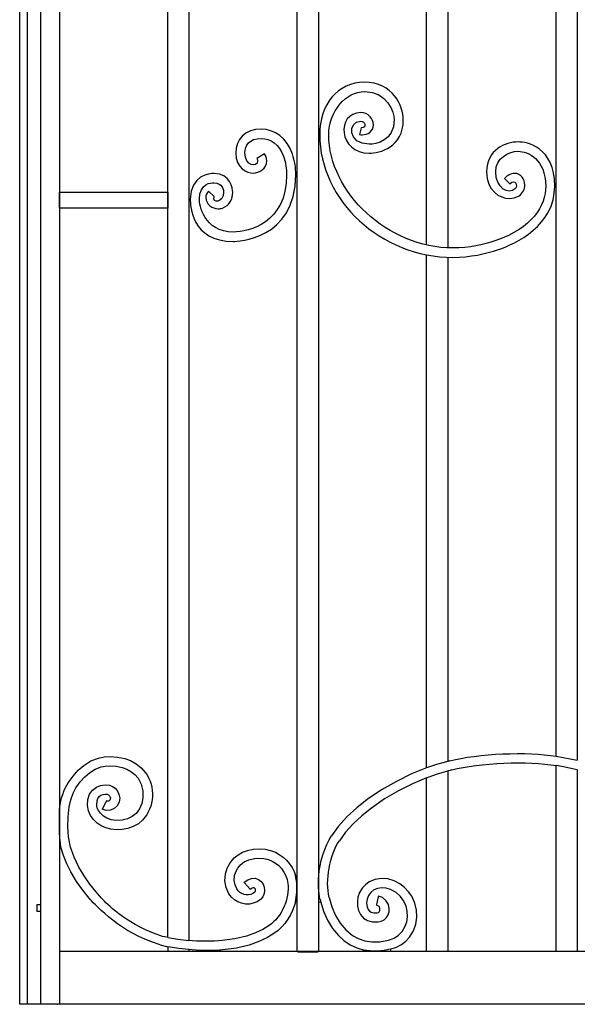
# Model space of a CAD drawing. Units: millimetres. Extents: x 0 to 8410, y 0 to 5940.
# Drawn here: x 5297 to 5718, y 1145 to 1887 of the extents above; entities that cross this region are included whole.
import ezdxf

# ---------------------------------------------------------------- set-up
doc = ezdxf.new("R2010")
doc.units = ezdxf.units.MM
doc.layers.add('YKK_A1', color=4, linetype='Continuous', lineweight=30)

msp = doc.modelspace()

# ---------------------------------------------------------------- linework, layer by layer
at = {"layer": 'YKK_A1'}
for p, q in [((5297.29, 1145), (5297.29, 2530.03)), ((5303.29, 1145), (5303.29, 2515.03)), ((5313.29, 1145), (5313.29, 2515.03)), ((5327.28, 2419.46), (5327.28, 1807)), ((5604.08, 1717.26), (5604.08, 2421.64)), ((5620.07, 2424.82), (5620.07, 1715.07)), ((5408.88, 1745), (5408.88, 2340.5)), ((5424.88, 2338.43), (5424.88, 1745)), ((5506.48, 1795), (5506.48, 2233.64)), ((5522.48, 2233.64), (5522.48, 1795)), ((5701.67, 1795), (5701.67, 2233.64)), ((5717.67, 2233.64), (5717.67, 1795)), ((5327.28, 1807), (5327.28, 1293.54)), ((5506.48, 1242.1), (5506.48, 1795)), ((5522.48, 1795), (5522.48, 1242.1)), ((5701.67, 1331.92), (5701.67, 1795)), ((5717.67, 1795), (5717.67, 1329.02)), ((5327, 1757), (5327, 1745)), ((5327.28, 1745), (5327.28, 1757)), ((5327.28, 1757), (5408.88, 1757)), ((5408.88, 1757), (5408.88, 1745)), ((5408.88, 1745), (5327.28, 1745)), ((5408.88, 1195.26), (5408.88, 1744.77)), ((5424.88, 1744.77), (5424.88, 1193.07)), ((5604.08, 1323.17), (5604.08, 1709.84)), ((5620.07, 1708.01), (5620.07, 1328.06)), ((5345.72, 1325.07), (5351.05, 1328.37)), ((5351.05, 1328.37), (5356.74, 1330.59)), ((5356.74, 1330.59), (5360.89, 1331.43)), ((5360.89, 1331.43), (5365.71, 1331.72)), ((5365.71, 1331.72), (5370.99, 1331.37)), ((5370.99, 1331.37), (5376.5, 1330.22)), ((5376.5, 1330.22), (5380.83, 1328.63)), ((5380.83, 1328.63), (5385.01, 1326.35)), ((5621.67, 1328.43), (5620.78, 1328.22)), ((5701.67, 1331.92), (5707.11, 1331.07)), ((5707.11, 1331.07), (5717.67, 1329.02)), ((5337.55, 1317.04), (5341.49, 1321.43)), ((5341.49, 1321.43), (5345.72, 1325.07)), ((5349.9, 1319.46), (5354.18, 1322.11)), ((5354.18, 1322.11), (5358.66, 1323.87)), ((5358.66, 1323.87), (5361.78, 1324.49)), ((5361.78, 1324.49), (5365.69, 1324.73)), ((5365.69, 1324.73), (5370.05, 1324.43)), ((5370.05, 1324.43), (5374.54, 1323.5)), ((5374.54, 1323.5), (5377.96, 1322.25)), ((5377.96, 1322.25), (5381.16, 1320.5)), ((5385.01, 1326.35), (5388.87, 1323.28)), ((5388.87, 1323.28), (5392.23, 1319.37)), ((5604.08, 1323.17), (5592.76, 1318.58)), ((5611.6, 1325.71), (5604.08, 1323.17)), ((5611.58, 1318.34), (5620.07, 1320.85)), ((5620.07, 1328.06), (5611.6, 1325.71)), ((5620.78, 1328.22), (5620.07, 1328.06)), ((5621.46, 1321.2), (5620.07, 1320.85)), ((5620.07, 1320.85), (5620.07, 1184.99)), ((5623.19, 1321.6), (5621.46, 1321.2)), ((5706.11, 1324.13), (5701.67, 1324.86)), ((5701.67, 1184.99), (5701.67, 1324.86)), ((5717.67, 1321.83), (5706.11, 1324.13)), ((5717.67, 1321.83), (5717.67, 1184.99)), ((5333.85, 1311.88), (5337.55, 1317.04)), ((5343, 1312.65), (5346.4, 1316.44)), ((5346.4, 1316.44), (5349.9, 1319.46)), ((5381.16, 1320.5), (5384.03, 1318.24)), ((5384.03, 1318.24), (5386.49, 1315.37)), ((5386.49, 1315.37), (5388.77, 1311.02)), ((5592.76, 1318.58), (5581.31, 1313.01)), ((5604.08, 1315.7), (5593.48, 1311.22)), ((5604.08, 1315.7), (5611.58, 1318.34)), ((5604.08, 1184.99), (5604.08, 1315.7)), ((5337.59, 1304.02), (5339.72, 1308.08)), ((5339.72, 1308.08), (5343, 1312.65)), ((5349.98, 1303.32), (5352.22, 1306.41)), ((5352.22, 1306.41), (5355.09, 1308.62)), ((5355.09, 1308.62), (5358.32, 1309.98)), ((5358.32, 1309.98), (5361.71, 1310.47)), ((5361.71, 1310.47), (5365.1, 1310.07)), ((5365.1, 1310.07), (5367.27, 1309.23)), ((5367.27, 1309.23), (5369.25, 1307.89)), ((5369.25, 1307.89), (5370.89, 1306.02)), ((5370.89, 1306.02), (5372.16, 1303.43)), ((5388.77, 1311.02), (5390.08, 1305.92)), ((5570.03, 1306.56), (5559.26, 1299.31)), ((5581.31, 1313.01), (5570.03, 1306.56)), ((5593.48, 1311.22), (5582.79, 1305.88)), ((5334.66, 1293.76), (5335.91, 1299.21)), ((5335.91, 1299.21), (5337.59, 1304.02)), ((5348.37, 1294.94), (5348.71, 1299.46)), ((5348.71, 1299.46), (5349.98, 1303.32)), ((5355.61, 1298.31), (5356.2, 1300.11)), ((5356.2, 1300.11), (5357.21, 1301.5)), ((5357.21, 1301.5), (5358.57, 1302.55)), ((5358.57, 1302.55), (5360.18, 1303.23)), ((5360.18, 1303.23), (5361.83, 1303.48)), ((5361.83, 1303.48), (5363.28, 1303.31)), ((5363.28, 1303.31), (5364.36, 1302.84)), ((5364.36, 1302.84), (5365.06, 1302.14)), ((5365.2, 1298.82), (5364.67, 1298.3)), ((5365.06, 1302.14), (5365.52, 1301.23)), ((5365.56, 1299.54), (5365.2, 1298.82)), ((5365.52, 1301.23), (5365.68, 1300.36)), ((5365.68, 1300.36), (5365.56, 1299.54)), ((5372.16, 1303.43), (5372.67, 1300.46)), ((5372.67, 1300.46), (5372.23, 1297.43)), ((5390.2, 1300.53), (5389.38, 1296.35)), ((5390.08, 1305.92), (5390.2, 1300.53)), ((5559.26, 1299.31), (5551.37, 1293.09)), ((5572.34, 1299.75), (5562.41, 1292.93)), ((5582.79, 1305.88), (5572.34, 1299.75)), ((5327.28, 1293.54), (5327.28, 1145)), ((5327.28, 1293.54), (5327.53, 1293.54)), ((5333.75, 1286.29), (5334.66, 1293.76)), ((5349.1, 1290.69), (5348.37, 1294.94)), ((5355.37, 1295.18), (5355.61, 1298.31)), ((5355.76, 1292.83), (5355.37, 1295.18)), ((5356.61, 1291.01), (5355.76, 1292.83)), ((5359.69, 1292.56), (5359.45, 1292.1)), ((5362.37, 1291.11), (5359.45, 1292.1)), ((5362.49, 1297.82), (5359.69, 1292.56)), ((5365.63, 1291.21), (5362.37, 1291.11)), ((5362.73, 1298.28), (5362.49, 1297.82)), ((5363.48, 1298.02), (5362.73, 1298.28)), ((5364.09, 1298.04), (5363.48, 1298.02)), ((5364.67, 1298.3), (5364.09, 1298.04)), ((5368.59, 1292.51), (5365.63, 1291.21)), ((5370.84, 1294.68), (5368.59, 1292.51)), ((5372.23, 1297.43), (5370.84, 1294.68)), ((5387.71, 1292.43), (5385.1, 1288.87)), ((5389.38, 1296.35), (5387.71, 1292.43)), ((5551.37, 1293.09), (5544.13, 1286.42)), ((5562.41, 1292.93), (5555.21, 1287.16)), ((5333.57, 1278.64), (5333.75, 1286.29)), ((5350.63, 1287.37), (5349.1, 1290.69)), ((5352.9, 1284.36), (5350.63, 1287.37)), ((5355.81, 1281.49), (5352.9, 1284.36)), ((5358.12, 1289.01), (5356.61, 1291.01)), ((5360.46, 1286.71), (5358.12, 1289.01)), ((5362.88, 1285.19), (5360.46, 1286.71)), ((5366.32, 1284.06), (5362.88, 1285.19)), ((5370.4, 1283.58), (5366.32, 1284.06)), ((5374.52, 1283.81), (5370.4, 1283.58)), ((5378.53, 1284.77), (5374.52, 1283.81)), ((5382.14, 1286.46), (5378.53, 1284.77)), ((5385.1, 1288.87), (5382.14, 1286.46)), ((5390.21, 1284.1), (5386.76, 1281.13)), ((5544.13, 1286.42), (5537.73, 1279.35)), ((5555.21, 1287.16), (5548.71, 1281.1)), ((5334.11, 1271.21), (5333.57, 1278.64)), ((5358.83, 1279.39), (5355.81, 1281.49)), ((5362.31, 1277.91), (5358.83, 1279.39)), ((5366.13, 1276.98), (5362.31, 1277.91)), ((5370.18, 1276.58), (5366.13, 1276.98)), ((5374.43, 1276.74), (5370.18, 1276.58)), ((5378.7, 1277.52), (5374.43, 1276.74)), ((5382.86, 1278.95), (5378.7, 1277.52)), ((5386.76, 1281.13), (5382.86, 1278.95)), ((5537.73, 1279.35), (5532.38, 1271.96)), ((5548.71, 1281.1), (5543.03, 1274.79)), ((5335.68, 1263.4), (5334.11, 1271.21)), ((5543.03, 1274.79), (5538.3, 1268.22)), ((5328.41, 1263.55), (5327.28, 1263.55)), ((5330.35, 1257.02), (5328.41, 1263.55)), ((5338.31, 1255.78), (5335.68, 1263.4)), ((5469.1, 1261.01), (5473.2, 1261.9)), ((5473.2, 1261.9), (5477.73, 1262.21)), ((5477.73, 1262.21), (5482.4, 1261.82)), ((5482.4, 1261.82), (5487.07, 1260.63)), ((5332.87, 1250.74), (5330.35, 1257.02)), ((5341.82, 1248.43), (5338.31, 1255.78)), ((5456.01, 1251.58), (5459.08, 1255.33)), ((5459.08, 1255.33), (5461.95, 1257.7)), ((5461.95, 1257.7), (5465.32, 1259.6)), ((5465.32, 1259.6), (5469.1, 1261.01)), ((5470.09, 1253.98), (5474.2, 1254.97)), ((5474.2, 1254.97), (5477.69, 1255.21)), ((5477.69, 1255.21), (5481.24, 1254.92)), ((5481.24, 1254.92), (5484.76, 1254.02)), ((5335.86, 1244.74), (5332.87, 1250.74)), ((5345.78, 1241.77), (5341.82, 1248.43)), ((5452.5, 1243.42), (5453.81, 1247.57)), ((5453.81, 1247.57), (5456.01, 1251.58)), ((5460.25, 1244.83), (5461.8, 1247.67)), ((5461.8, 1247.67), (5464.07, 1250.42)), ((5464.07, 1250.42), (5466.61, 1252.38)), ((5466.61, 1252.38), (5470.09, 1253.98)), ((5340.16, 1237.56), (5335.86, 1244.74)), ((5350.1, 1235.58), (5345.78, 1241.77)), ((5452.05, 1238.09), (5452.5, 1243.42)), ((5459.04, 1238.39), (5459.34, 1241.97)), ((5459.34, 1241.97), (5460.25, 1244.83)), ((5469.19, 1238.88), (5471.97, 1239.87)), ((5471.97, 1239.87), (5474.79, 1239.95)), ((5474.79, 1239.95), (5477.36, 1239.11)), ((5506.34, 1236.57), (5505.31, 1242.1)), ((5505.31, 1242.1), (5506.48, 1242.1)), ((5506.48, 1222.1), (5506.48, 1242.1)), ((5522.48, 1242.1), (5522.48, 1222.1)), ((5522.48, 1242.1), (5522.82, 1242.1)), ((5569.85, 1239.84), (5565.16, 1239.06)), ((5574.74, 1239.52), (5569.85, 1239.84)), ((5579.63, 1238.02), (5574.74, 1239.52)), ((5344.83, 1230.94), (5340.16, 1237.56)), ((5354.6, 1229.95), (5350.1, 1235.58)), ((5452.93, 1232.97), (5452.05, 1238.09)), ((5455.06, 1228.28), (5452.93, 1232.97)), ((5459.62, 1235.02), (5459.04, 1238.39)), ((5461, 1231.97), (5459.62, 1235.02)), ((5466.53, 1237.07), (5469.19, 1238.88)), ((5466.87, 1236.67), (5466.53, 1237.07)), ((5470.71, 1232.13), (5466.87, 1236.67)), ((5471.05, 1231.73), (5470.71, 1232.13)), ((5471.05, 1231.73), (5472.12, 1232.51)), ((5472.12, 1232.51), (5472.92, 1232.9)), ((5472.92, 1232.9), (5473.47, 1233.03)), ((5473.47, 1233.03), (5473.78, 1233.03)), ((5473.78, 1233.03), (5473.99, 1232.97)), ((5473.99, 1232.97), (5474.17, 1232.86)), ((5474.17, 1232.86), (5474.38, 1232.65)), ((5474.38, 1232.65), (5474.69, 1232.12)), ((5474.69, 1232.12), (5474.87, 1231.38)), ((5477.36, 1239.11), (5479.39, 1237.55)), ((5479.39, 1237.55), (5480.81, 1235.54)), ((5480.81, 1235.54), (5481.63, 1233.28)), ((5481.63, 1233.28), (5481.88, 1230.87)), ((5506.33, 1229.19), (5506.34, 1236.57)), ((5555.41, 1232.48), (5553.51, 1229.29)), ((5557.9, 1235.15), (5555.41, 1232.48)), ((5560.87, 1237.26), (5557.9, 1235.15)), ((5565.16, 1239.06), (5560.87, 1237.26)), ((5567.11, 1232.34), (5564.34, 1231.18)), ((5570.2, 1232.85), (5567.11, 1232.34)), ((5573.48, 1232.64), (5570.2, 1232.85)), ((5576.82, 1231.61), (5573.48, 1232.64)), ((5583.82, 1235.78), (5579.63, 1238.02)), ((5587.43, 1233.04), (5583.82, 1235.78)), ((5590.45, 1229.88), (5587.43, 1233.04)), ((5349.63, 1224.98), (5344.83, 1230.94)), ((5359.04, 1224.98), (5354.6, 1229.95)), ((5473.82, 1228.9), (5473.17, 1228.49)), ((5474.28, 1229.34), (5473.82, 1228.9)), ((5474.58, 1229.8), (5474.28, 1229.34)), ((5474.84, 1230.56), (5474.58, 1229.8)), ((5474.87, 1231.38), (5474.84, 1230.56)), ((5480.47, 1226), (5478.71, 1223.87)), ((5481.51, 1228.4), (5480.47, 1226)), ((5481.88, 1230.87), (5481.51, 1228.4)), ((5505.16, 1222.1), (5506.33, 1229.19)), ((5530.67, 1225.47), (5532.62, 1218.48)), ((5552.33, 1225.65), (5551.9, 1222.29)), ((5553.51, 1229.29), (5552.33, 1225.65)), ((5560.21, 1227.05), (5559.19, 1224.26)), ((5561.95, 1229.37), (5560.21, 1227.05)), ((5564.34, 1231.18), (5561.95, 1229.37)), ((5567.64, 1225.99), (5566.31, 1220.2)), ((5567.76, 1226.5), (5567.64, 1225.99)), ((5570.74, 1225.38), (5567.76, 1226.5)), ((5573.42, 1223.26), (5570.74, 1225.38)), ((5581, 1229.24), (5576.82, 1231.61)), ((5584.32, 1226.28), (5581, 1229.24)), ((5586.83, 1222.85), (5584.32, 1226.28)), ((5592.88, 1226.38), (5590.45, 1229.88)), ((5595.18, 1221.34), (5592.88, 1226.38)), ((5313.16, 1220), (5310.16, 1220)), ((5310.16, 1220), (5310.16, 1215)), ((5478.71, 1223.87), (5476.3, 1222.23)), ((5506.48, 1222.1), (5505.16, 1222.1)), ((5506.48, 1184.99), (5506.48, 1222.1)), ((5522.48, 1222.1), (5522.48, 1184.99)), ((5524.27, 1222.1), (5522.48, 1222.1)), ((5523.81, 1224.07), (5524.27, 1222.1)), ((5524.27, 1222.1), (5526.41, 1215.07)), ((5532.62, 1218.48), (5535.36, 1211.95)), ((5551.9, 1222.29), (5551.99, 1218.94)), ((5551.99, 1218.94), (5552.69, 1215.67)), ((5559.19, 1224.26), (5558.86, 1221.16)), ((5558.86, 1221.16), (5559.17, 1218.45)), ((5559.17, 1218.45), (5560.02, 1216.4)), ((5566.31, 1220.2), (5566.19, 1219.68)), ((5567.37, 1219.25), (5566.19, 1219.68)), ((5568.2, 1218.6), (5567.37, 1219.25)), ((5568.71, 1217.76), (5568.2, 1218.6)), ((5568.92, 1216.73), (5568.71, 1217.76)), ((5575.23, 1220.29), (5573.42, 1223.26)), ((5575.91, 1216.94), (5575.23, 1220.29)), ((5575.73, 1214.68), (5575.91, 1216.94)), ((5588.55, 1219.08), (5586.83, 1222.85)), ((5589.5, 1215.09), (5588.55, 1219.08)), ((5596.43, 1216.04), (5595.18, 1221.34)), ((5313.16, 1215), (5310.16, 1215)), ((5526.41, 1215.07), (5529.32, 1208.4)), ((5535.36, 1211.95), (5538.88, 1206.08)), ((5552.69, 1215.67), (5554.14, 1212.61)), ((5554.14, 1212.61), (5556.43, 1209.98)), ((5556.43, 1209.98), (5559.54, 1208.07)), ((5560.02, 1216.4), (5560.96, 1215.31)), ((5560.96, 1215.31), (5562.26, 1214.52)), ((5562.26, 1214.52), (5564.16, 1214.04)), ((5564.16, 1214.04), (5566.87, 1214.04)), ((5566.87, 1214.04), (5567.71, 1214.28)), ((5567.71, 1214.28), (5568.33, 1214.81)), ((5568.33, 1214.81), (5568.77, 1215.67)), ((5568.77, 1215.67), (5568.92, 1216.73)), ((5572.07, 1208.78), (5573.82, 1210.47)), ((5573.82, 1210.47), (5575.04, 1212.5)), ((5575.04, 1212.5), (5575.73, 1214.68)), ((5589.08, 1207.05), (5589.67, 1211.03)), ((5589.67, 1211.03), (5589.5, 1215.09)), ((5595.87, 1205.37), (5596.66, 1210.66)), ((5596.66, 1210.66), (5596.43, 1216.04)), ((5485.35, 1204.35), (5480.71, 1201.42)), ((5529.32, 1208.4), (5533.02, 1202.24)), ((5533.02, 1202.24), (5537.54, 1196.75)), ((5538.88, 1206.08), (5543.14, 1201.04)), ((5559.54, 1208.07), (5563.31, 1207.09)), ((5563.31, 1207.09), (5567.57, 1207.07)), ((5567.57, 1207.07), (5569.89, 1207.61)), ((5569.89, 1207.61), (5572.07, 1208.78)), ((5585.71, 1199.96), (5587.75, 1203.32)), ((5587.75, 1203.32), (5589.08, 1207.05)), ((5594.08, 1200.32), (5595.87, 1205.37)), ((5406.67, 1195.78), (5405.01, 1196.22)), ((5408.88, 1195.26), (5406.67, 1195.78)), ((5408.88, 1195.26), (5416.41, 1194)), ((5468.23, 1196.39), (5459.38, 1194.26)), ((5474.95, 1198.74), (5468.23, 1196.39)), ((5480.71, 1201.42), (5474.95, 1198.74)), ((5484.07, 1195.29), (5477.56, 1192.24)), ((5489.54, 1198.74), (5484.07, 1195.29)), ((5537.54, 1196.75), (5541.67, 1193.01)), ((5543.14, 1201.04), (5548.11, 1196.98)), ((5548.11, 1196.98), (5552.53, 1194.57)), ((5575.35, 1193.3), (5579.54, 1194.84)), ((5579.54, 1194.84), (5582.98, 1197.1)), ((5582.98, 1197.1), (5585.71, 1199.96)), ((5588.52, 1192.66), (5591.27, 1195.71)), ((5591.27, 1195.71), (5594.08, 1200.32)), ((5403.21, 1189.84), (5408.88, 1188.42)), ((5408.88, 1188.5), (5408.88, 1184.99)), ((5417.28, 1186.94), (5408.88, 1188.42)), ((5416.41, 1194), (5424.88, 1193.07)), ((5459.38, 1194.26), (5449.85, 1192.98)), ((5460.67, 1187.39), (5450.42, 1186)), ((5470.21, 1189.68), (5460.67, 1187.39)), ((5477.56, 1192.24), (5470.21, 1189.68)), ((5541.67, 1193.01), (5546.31, 1189.88)), ((5546.31, 1189.88), (5551.46, 1187.45)), ((5551.46, 1187.45), (5557.09, 1185.82)), ((5552.53, 1194.57), (5557.43, 1192.91)), ((5557.43, 1192.91), (5562.83, 1192.08)), ((5562.83, 1192.08), (5568.79, 1192.18)), ((5568.79, 1192.18), (5575.35, 1193.3)), ((5576.7, 1186.52), (5581.39, 1187.98)), ((5581.39, 1187.98), (5585.22, 1190.06)), ((5585.22, 1190.06), (5588.52, 1192.66)), ((5327.28, 1184.99), (5385.84, 1184.99)), ((5327.28, 1184.99), (6092.06, 1184.99)), ((5424.88, 1186.18), (5417.28, 1186.94)), ((5424.88, 1186.18), (5424.88, 1184.99)), ((5449.04, 1185.9), (5447.92, 1185.82)), ((5447.92, 1185.82), (5447.92, 1184.99)), ((5450.42, 1186), (5449.04, 1185.9)), ((5506.9, 1184.57), (5506.48, 1184.99)), ((5506.9, 1184.57), (5522.06, 1184.57)), ((5522.48, 1184.99), (5522.06, 1184.57)), ((5556.8, 1184.99), (5556.8, 1185.9)), ((5556.8, 1184.99), (5576.79, 1184.99)), ((5576.64, 1186.58), (5576.79, 1186.61)), ((5576.79, 1186.61), (5576.79, 1184.99)), ((5325.45, 1145), (5297.29, 1145)), ((5325.45, 1145), (5326.06, 1145)), ((6092.79, 1145), (5326.06, 1145))]:
    msp.add_line(p, q, dxfattribs=at)
for points, knots in [([(5557.23, 1839.91), (5557.23, 1839.91), (5557.23, 1839.91), (5557.23, 1839.91), (5536.9, 1839.91), (5523.47, 1822.86), (5523.47, 1800.36)], [56, 56, 56, 56, 57, 57, 57, 58, 58, 58, 58]), ([(5530.31, 1800.36), (5530.31, 1800.36), (5530.31, 1800.36), (5530.31, 1800.36), (5530.31, 1818.16), (5543.37, 1832.85), (5557.23, 1832.85)], [29, 29, 29, 29, 30, 30, 30, 31, 31, 31, 31]), ([(5586.5, 1811.72), (5586.5, 1811.72), (5586.5, 1811.72), (5586.5, 1811.72), (5586.5, 1821.69), (5578.64, 1839.91), (5557.23, 1839.91)], [54, 54, 54, 54, 55, 55, 55, 56, 56, 56, 56]), ([(5557.23, 1832.85), (5557.23, 1832.85), (5557.23, 1832.85), (5557.23, 1832.85), (5574.53, 1832.85), (5579.67, 1817.23), (5579.65, 1811.72)], [31, 31, 31, 31, 32, 32, 32, 33, 33, 33, 33]), ([(5554.58, 1816.97), (5554.58, 1816.97), (5554.58, 1816.97), (5554.58, 1816.97), (5535.43, 1816.97), (5537.78, 1786.36), (5560.74, 1786.36)], [50, 50, 50, 50, 51, 51, 51, 52, 52, 52, 52]), ([(5561.44, 1813.94), (5561.44, 1813.94), (5561.44, 1813.94), (5561.44, 1813.94), (5559.58, 1816.06), (5556.96, 1816.99), (5554.58, 1816.97)], [48, 48, 48, 48, 49, 49, 49, 50, 50, 50, 50]), ([(5579.65, 1811.72), (5579.65, 1811.72), (5579.65, 1811.72), (5579.65, 1811.72), (5579.65, 1795.8), (5565.91, 1793.05), (5560.74, 1793.12)], [33, 33, 33, 33, 34, 34, 34, 35, 35, 35, 35]), ([(5560.74, 1786.36), (5560.74, 1786.36), (5560.74, 1786.36), (5560.74, 1786.36), (5568.6, 1786.43), (5586.5, 1790.8), (5586.5, 1811.72)], [52, 52, 52, 52, 53, 53, 53, 54, 54, 54, 54]), ([(5563.93, 1807.84), (5563.93, 1807.84), (5563.93, 1807.84), (5563.93, 1807.84), (5563.94, 1810.01), (5563.02, 1812.23), (5561.44, 1813.94)], [46, 46, 46, 46, 47, 47, 47, 48, 48, 48, 48]), ([(5479.66, 1804.61), (5479.66, 1804.61), (5479.66, 1804.61), (5479.66, 1804.61), (5466.79, 1804.61), (5460.2, 1796.34), (5460.15, 1786.8)], [4, 4, 4, 4, 5, 5, 5, 6, 6, 6, 6]), ([(5502.96, 1785.68), (5502.96, 1785.68), (5502.96, 1785.68), (5502.96, 1785.68), (5499.09, 1797.83), (5488.98, 1804.61), (5479.66, 1804.61)], [2, 2, 2, 2, 3, 3, 3, 4, 4, 4, 4]), ([(5560.74, 1793.12), (5560.74, 1793.12), (5560.74, 1793.12), (5560.74, 1793.12), (5544.39, 1793.12), (5544.58, 1810.54), (5554.36, 1810.54)], [35, 35, 35, 35, 36, 36, 36, 37, 37, 37, 37]), ([(5554.71, 1805.51), (5554.71, 1805.51), (5553.53, 1800.52), (5553.53, 1800.52), (5554.1, 1800.39), (5554.72, 1800.31), (5555.36, 1800.31)], [42, 42, 42, 42, 43, 43, 43, 44, 44, 44, 44]), ([(5554.36, 1810.54), (5554.36, 1810.54), (5554.36, 1810.54), (5554.36, 1810.54), (5557.99, 1810.54), (5559.09, 1805.46), (5555.07, 1805.46)], [37, 37, 37, 37, 38, 38, 38, 39, 39, 39, 39]), ([(5555.07, 1805.46), (5555.07, 1805.46), (5555.07, 1805.46), (5555.07, 1805.46), (5554.97, 1805.47), (5554.87, 1805.48), (5554.71, 1805.51)], [39, 39, 39, 39, 40, 40, 40, 41, 41, 41, 41]), ([(5555.36, 1800.31), (5555.36, 1800.31), (5555.36, 1800.31), (5555.36, 1800.31), (5559.92, 1800.43), (5563.73, 1802.55), (5563.93, 1807.84)], [44, 44, 44, 44, 45, 45, 45, 46, 46, 46, 46]), ([(5467.07, 1786.8), (5467.07, 1786.8), (5467.07, 1786.8), (5467.07, 1786.8), (5467.02, 1792.09), (5470.02, 1797.56), (5479.66, 1797.56)], [18, 18, 18, 18, 19, 19, 19, 20, 20, 20, 20]), ([(5479.66, 1797.56), (5479.66, 1797.56), (5479.66, 1797.56), (5479.66, 1797.56), (5486.04, 1797.56), (5492.96, 1793.43), (5496.4, 1783.43)], [20, 20, 20, 20, 21, 21, 21, 22, 22, 22, 22]), ([(5523.47, 1800.36), (5523.47, 1800.36), (5523.47, 1800.36), (5523.47, 1800.36), (5523.47, 1750.51), (5569.82, 1707.91), (5623.94, 1707.91)], [58, 58, 58, 58, 59, 59, 59, 60, 60, 60, 60]), ([(5623.94, 1714.97), (5623.94, 1714.97), (5623.94, 1714.97), (5623.94, 1714.97), (5574.83, 1714.97), (5530.31, 1756.95), (5530.31, 1800.36)], [27, 27, 27, 27, 28, 28, 28, 29, 29, 29, 29]), ([(5673.09, 1794.89), (5673.09, 1794.89), (5673.09, 1794.89), (5673.09, 1794.89), (5663.61, 1794.89), (5649.28, 1789.17), (5649.28, 1772.43)], [3, 3, 3, 3, 4, 4, 4, 5, 5, 5, 5]), ([(5700.68, 1761.64), (5700.68, 1761.64), (5700.68, 1761.64), (5700.68, 1761.64), (5700.68, 1791.39), (5679.48, 1794.89), (5673.09, 1794.89)], [1, 1, 1, 1, 2, 2, 2, 3, 3, 3, 3]), ([(5460.15, 1786.8), (5460.15, 1786.8), (5460.15, 1786.8), (5460.15, 1786.8), (5460.15, 1774.8), (5468.98, 1771.34), (5473.25, 1771.41)], [6, 6, 6, 6, 7, 7, 7, 8, 8, 8, 8]), ([(5476.61, 1780.7), (5476.61, 1780.7), (5476.61, 1780.7), (5476.61, 1780.7), (5476.61, 1775.39), (5467.07, 1776.56), (5467.07, 1786.8)], [16, 16, 16, 16, 17, 17, 17, 18, 18, 18, 18]), ([(5481.96, 1786.06), (5481.96, 1786.06), (5476.04, 1782.4), (5476.04, 1782.4), (5476.52, 1781.59), (5476.61, 1781.05), (5476.61, 1780.7)], [14, 14, 14, 14, 15, 15, 15, 16, 16, 16, 16]), ([(5483.55, 1780.7), (5483.55, 1780.7), (5483.55, 1780.7), (5483.55, 1780.7), (5483.55, 1782.53), (5482.98, 1784.37), (5481.97, 1786.06)], [10, 10, 10, 10, 11, 11, 11, 12, 12, 12, 12]), ([(5496.4, 1783.43), (5496.4, 1783.43), (5496.4, 1783.43), (5496.4, 1783.43), (5497.86, 1779), (5498.55, 1774.63), (5498.55, 1770.14)], [22, 22, 22, 22, 23, 23, 23, 24, 24, 24, 24]), ([(5505.48, 1770.14), (5505.48, 1770.14), (5505.48, 1770.14), (5505.48, 1770.14), (5505.48, 1775.38), (5504.66, 1780.56), (5502.96, 1785.68)], [0, 0, 0, 0, 1, 1, 1, 2, 2, 2, 2]), ([(5656.12, 1772.43), (5656.12, 1772.43), (5656.12, 1772.43), (5656.12, 1772.43), (5656.12, 1782.7), (5665.96, 1787.84), (5673.09, 1787.84)], [19, 19, 19, 19, 20, 20, 20, 21, 21, 21, 21]), ([(5673.09, 1787.84), (5673.09, 1787.84), (5673.09, 1787.84), (5673.09, 1787.84), (5680.36, 1787.84), (5693.83, 1781.98), (5693.83, 1761.64)], [21, 21, 21, 21, 22, 22, 22, 23, 23, 23, 23]), ([(5473.25, 1771.41), (5473.25, 1771.41), (5473.25, 1771.41), (5473.25, 1771.41), (5478.17, 1771.42), (5483.43, 1774.75), (5483.55, 1780.7)], [8, 8, 8, 8, 9, 9, 9, 10, 10, 10, 10]), ([(5443.69, 1771.2), (5443.69, 1771.2), (5443.69, 1771.2), (5443.69, 1771.2), (5440.83, 1771.2), (5425.89, 1769.95), (5425.89, 1751.65)], [47, 47, 47, 47, 48, 48, 48, 49, 49, 49, 49]), ([(5457.95, 1757), (5457.95, 1757), (5457.95, 1757), (5457.95, 1757), (5457.95, 1759.32), (5456.05, 1771.2), (5443.69, 1771.2)], [45, 45, 45, 45, 46, 46, 46, 47, 47, 47, 47]), ([(5498.55, 1770.14), (5498.55, 1770.14), (5498.55, 1770.14), (5498.55, 1770.14), (5498.55, 1733.5), (5469.58, 1726.96), (5458.57, 1726.96)], [24, 24, 24, 24, 25, 25, 25, 26, 26, 26, 26]), ([(5458.57, 1719.91), (5458.57, 1719.91), (5458.57, 1719.91), (5458.57, 1719.91), (5460.46, 1719.91), (5505.48, 1720.85), (5505.48, 1770.14)], [51, 51, 51, 51, 52, 52, 52, 53, 53, 53, 53]), ([(5649.28, 1772.43), (5649.28, 1772.43), (5649.28, 1772.43), (5649.28, 1772.43), (5649.28, 1758), (5659.2, 1752.29), (5666.46, 1752.29)], [5, 5, 5, 5, 6, 6, 6, 7, 7, 7, 7]), ([(5662.75, 1767.35), (5662.75, 1767.35), (5666.76, 1763.37), (5666.76, 1763.37), (5671.03, 1767.64), (5673.03, 1761.85), (5670.96, 1759.77), (5665.9, 1754.72), (5656.12, 1760.35), (5656.12, 1772.43)], [16, 16, 16, 16, 17, 17, 17, 18, 18, 18, 19, 19, 19, 19]), ([(5670.3, 1771.24), (5670.3, 1771.24), (5670.3, 1771.24), (5670.3, 1771.24), (5667.58, 1771.23), (5665.02, 1769.78), (5662.75, 1767.35)], [13, 13, 13, 13, 14, 14, 14, 15, 15, 15, 15]), ([(5678.1, 1762.43), (5678.1, 1762.43), (5678.1, 1762.43), (5678.1, 1762.43), (5678.1, 1766.53), (5675.38, 1771.12), (5670.3, 1771.24)], [11, 11, 11, 11, 12, 12, 12, 13, 13, 13, 13]), ([(5432.81, 1751.65), (5432.81, 1751.65), (5432.81, 1751.65), (5432.81, 1751.65), (5432.81, 1764.07), (5441.96, 1764.15), (5443.69, 1764.15)], [28, 28, 28, 28, 29, 29, 29, 30, 30, 30, 30]), ([(5443.69, 1764.15), (5443.69, 1764.15), (5443.69, 1764.15), (5443.69, 1764.15), (5450.47, 1764.15), (5451.02, 1758.18), (5451.02, 1757)], [30, 30, 30, 30, 31, 31, 31, 32, 32, 32, 32]), ([(5693.83, 1761.64), (5693.83, 1761.64), (5693.83, 1761.64), (5693.83, 1761.64), (5693.83, 1746.76), (5683.82, 1730), (5656.15, 1720.54)], [23, 23, 23, 23, 24, 24, 24, 25, 25, 25, 25]), ([(5673.71, 1754.4), (5673.71, 1754.4), (5673.71, 1754.4), (5673.71, 1754.4), (5676.7, 1756.24), (5678.15, 1759.53), (5678.1, 1762.43)], [9, 9, 9, 9, 10, 10, 10, 11, 11, 11, 11]), ([(5425.89, 1751.65), (5425.89, 1751.65), (5425.89, 1751.65), (5425.89, 1751.65), (5425.89, 1747.11), (5426.51, 1719.91), (5458.57, 1719.91)], [49, 49, 49, 49, 50, 50, 50, 51, 51, 51, 51]), ([(5458.57, 1726.96), (5458.57, 1726.96), (5458.57, 1726.96), (5458.57, 1726.96), (5435.48, 1726.96), (5432.81, 1748.04), (5432.81, 1751.65)], [26, 26, 26, 26, 27, 27, 27, 28, 28, 28, 28]), ([(5443.89, 1753.67), (5443.89, 1753.67), (5439.68, 1757.91), (5439.68, 1757.91), (5438.36, 1756.58), (5437.58, 1754.73), (5437.61, 1752.94)], [37, 37, 37, 37, 38, 38, 38, 39, 39, 39, 39]), ([(5437.61, 1752.94), (5437.61, 1752.94), (5437.61, 1752.94), (5437.61, 1752.94), (5437.9, 1747.71), (5442.25, 1744.63), (5447.04, 1744.5)], [39, 39, 39, 39, 40, 40, 40, 41, 41, 41, 41]), ([(5451.02, 1757), (5451.02, 1757), (5451.02, 1757), (5451.02, 1757), (5451.02, 1748.93), (5442.09, 1748.49), (5443.82, 1753.6)], [32, 32, 32, 32, 33, 33, 33, 34, 34, 34, 34]), ([(5443.82, 1753.6), (5443.82, 1753.6), (5443.82, 1753.6), (5443.82, 1753.6), (5443.84, 1753.61), (5443.86, 1753.64), (5443.89, 1753.67)], [34, 34, 34, 34, 35, 35, 35, 36, 36, 36, 36]), ([(5450.24, 1745.03), (5450.24, 1745.03), (5450.24, 1745.03), (5450.24, 1745.03), (5455.32, 1746.88), (5457.96, 1751.96), (5457.95, 1757)], [43, 43, 43, 43, 44, 44, 44, 45, 45, 45, 45]), ([(5666.46, 1752.29), (5666.46, 1752.29), (5666.46, 1752.29), (5666.46, 1752.29), (5668.92, 1752.29), (5671.43, 1752.96), (5673.71, 1754.4)], [7, 7, 7, 7, 8, 8, 8, 9, 9, 9, 9]), ([(5447.04, 1744.5), (5447.04, 1744.5), (5447.04, 1744.5), (5447.04, 1744.5), (5448.08, 1744.49), (5449.16, 1744.66), (5450.24, 1745.03)], [41, 41, 41, 41, 42, 42, 42, 43, 43, 43, 43]), ([(5656.15, 1720.54), (5656.15, 1720.54), (5656.15, 1720.54), (5656.15, 1720.54), (5646.64, 1717.51), (5636.23, 1714.97), (5623.94, 1714.97)], [25, 25, 25, 25, 26, 26, 26, 27, 27, 27, 27]), ([(5623.94, 1707.91), (5623.94, 1707.91), (5623.94, 1707.91), (5623.94, 1707.91), (5637.16, 1707.91), (5648.35, 1710.65), (5658.17, 1713.8)], [60, 60, 60, 60, 61, 61, 61, 62, 62, 62, 62]), ([(5397.34, 1191.77), (5397.34, 1191.77), (5391.65, 1194.1), (5391.65, 1194.1), (5367.07, 1204.26), (5349.63, 1224.98), (5349.63, 1224.98)], [1, 1, 1, 1, 2, 2, 2, 3, 3, 3, 3]), ([(5398.07, 1198.59), (5398.07, 1198.59), (5392.26, 1201.12), (5392.26, 1201.12), (5370.08, 1211.57), (5359.04, 1224.98), (5359.04, 1224.98)], [1, 1, 1, 1, 2, 2, 2, 3, 3, 3, 3])]:
    msp.add_open_spline(points, degree=3, knots=knots, dxfattribs=at)
for points in [[(5481.97, 1786.06), (5481.97, 1786.06), (5481.96, 1786.06), (5481.96, 1786.06)], [(5658.17, 1713.8), (5671, 1718.02), (5700.68, 1731.98), (5700.68, 1761.64)], [(5621.67, 1328.43), (5642.49, 1334.04), (5680.45, 1335.7), (5701.67, 1331.92)], [(5623.19, 1321.6), (5643.63, 1327.12), (5680.85, 1328.67), (5701.67, 1324.86)], [(5392.23, 1319.37), (5399.8, 1309.11), (5398.9, 1293.43), (5390.21, 1284.1)], [(5327.53, 1293.54), (5327.94, 1298.82), (5330.91, 1307.46), (5333.85, 1311.88)], [(5328.41, 1263.55), (5327, 1268.96), (5327.17, 1291.68), (5327.53, 1293.54)], [(5522.82, 1242.1), (5523, 1250.81), (5527.47, 1264.77), (5532.38, 1271.96)], [(5530.67, 1225.47), (5527.45, 1238.06), (5530.92, 1257.52), (5538.3, 1268.22)], [(5487.07, 1260.63), (5495.06, 1258.44), (5503.25, 1250.12), (5505.32, 1242.1)], [(5484.76, 1254.02), (5492.38, 1251.95), (5498.87, 1243.97), (5499.34, 1236.09)], [(5523.81, 1224.07), (5522.66, 1228.73), (5522.18, 1237.34), (5522.82, 1242.1)], [(5473.17, 1228.49), (5468.89, 1226.31), (5463.47, 1227.86), (5461, 1231.97)], [(5499.34, 1236.09), (5501.04, 1224.86), (5494.79, 1210.67), (5485.35, 1204.35)], [(5476.3, 1222.23), (5468.85, 1218.42), (5459.38, 1221.12), (5455.06, 1228.28)], [(5505.16, 1222.1), (5503.62, 1213.95), (5496.48, 1203.27), (5489.54, 1198.74)], [(5405.01, 1196.22), (5405.01, 1196.22), (5398.07, 1198.59), (5398.07, 1198.59)], [(5403.21, 1189.84), (5403.21, 1189.84), (5397.34, 1191.77), (5397.34, 1191.77)], [(5449.85, 1192.98), (5443.45, 1192.36), (5431.27, 1192.4), (5424.88, 1193.07)], [(5447.92, 1185.82), (5441.53, 1185.2), (5431.27, 1185.51), (5424.88, 1186.18)], [(5576.64, 1186.58), (5571.42, 1184.91), (5562.12, 1184.59), (5556.8, 1185.9)]]:
    msp.add_open_spline(points, degree=3, dxfattribs=at)

doc.saveas('drawing.dxf')
